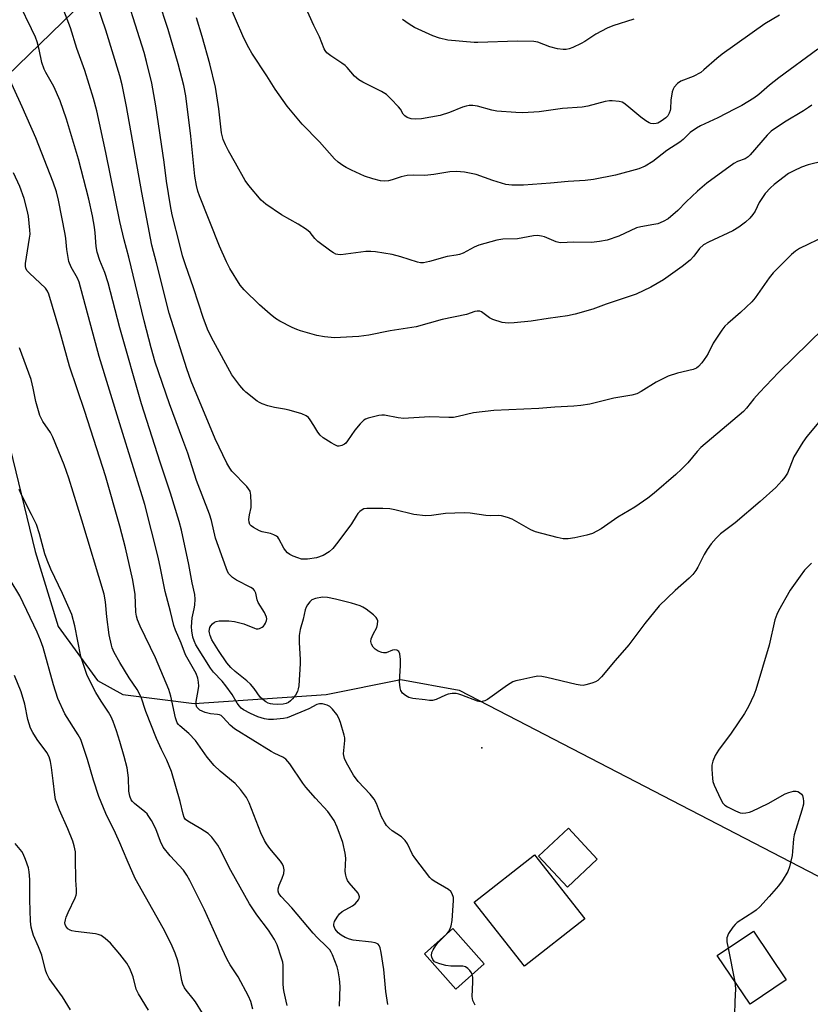
# Model space of a CAD drawing. Units: inches. Extents: x 1231766 to 1237766, y 521456 to 525456.
# Drawn here: x 1232971 to 1233200, y 523397 to 523682 of the extents above; entities that cross this region are included whole.
import ezdxf

# ---------------------------------------------------------------- set-up
doc = ezdxf.new("R2010")
doc.units = ezdxf.units.IN
doc.header["$MEASUREMENT"] = 0
for name, color, linetype in [('BLDG-Footprint', 5, 'Continuous'), ('ELEV-Spot Elevation', 7, 'Continuous'), ('NTRL-Trees', 3, 'Continuous'), ('Undefined', 1, 'Continuous')]:
    doc.layers.add(name, color=color, linetype=linetype)

msp = doc.modelspace()

# ---------------------------------------------------------------- linework, layer by layer
at = {"layer": 'BLDG-Footprint'}
for points, elevation in [([(1233137.99, 523438.99), (1233129.36, 523430.94), (1233120.99, 523439.91), (1233129.62, 523447.96)], 371.53), ([(1233134.37, 523421.81), (1233116.98, 523408.1), (1233102.42, 523426.56), (1233119.81, 523440.28)], 371.12), ([(1233105.28, 523408.77), (1233097.1, 523401.48), (1233088.02, 523411.67), (1233096.2, 523418.96)], 370.27), ([(1233192.57, 523404.19), (1233182.13, 523397.14), (1233172.65, 523411.18), (1233183.09, 523418.23)], 370.04)]:
    msp.add_lwpolyline(points, close=True, dxfattribs=dict(at, elevation=elevation))
at = {"layer": 'ELEV-Spot Elevation'}
msp.add_point((1233104.66, 523471.19, 371.82), dxfattribs=at)
at = {"layer": 'NTRL-Trees'}
msp.add_lwpolyline([(1232989.75, 523687.22), (1232951.09, 523649.81), (1232949.84, 523619.25), (1232965.87, 523567.72), (1232975.5, 523528), (1232982.12, 523506.31), (1232993.5, 523490.72), (1233000.87, 523486.62), (1233021.5, 523484.06), (1233059.63, 523486.59), (1233081.25, 523491), (1233098.06, 523487.93), (1233114.85, 523479.22), (1233196.47, 523436.9), (1233216.85, 523426.3)], dxfattribs=at)
at = {"layer": 'Undefined'}
msp.add_line((1233175.77, 523413.29, 370), (1233177.76, 523403.61, 370), dxfattribs=at)
for points, elevation in [([(1233203.25, 523640.85), (1233198.92, 523639.76), (1233197.05, 523639.1), (1233194.77, 523638.06), (1233193.29, 523637.27), (1233189.11, 523634.08), (1233188.05, 523633.16), (1233186.52, 523631.48), (1233185.7, 523630.32), (1233184.82, 523628.85), (1233183.58, 523626.36), (1233182.97, 523625.38), (1233182.04, 523624.32), (1233180.81, 523623.17), (1233178.92, 523621.77), (1233177.18, 523620.66), (1233170.13, 523617.44), (1233168.73, 523616.63), (1233167.54, 523615.59), (1233165.91, 523613.38), (1233164.79, 523612.16), (1233162.52, 523610.4), (1233157.15, 523606.53), (1233153.48, 523604.36), (1233149.18, 523602.39), (1233140.57, 523599.48), (1233136.68, 523598.04), (1233131.61, 523596.63), (1233129.33, 523596.11), (1233123.75, 523595.38), (1233118.86, 523594.6), (1233113.92, 523594.07), (1233112.18, 523593.97), (1233110.5, 523594.22), (1233107.77, 523595), (1233106.79, 523595.53), (1233104.56, 523597.22), (1233104.06, 523597.42), (1233103.26, 523597.5), (1233102.57, 523597.34), (1233100.22, 523596.45), (1233093.16, 523595.07), (1233085.66, 523592.96), (1233078.16, 523591.76), (1233071.95, 523590.55), (1233069.02, 523590.15), (1233067.27, 523590), (1233062.01, 523589.76), (1233059.17, 523589.99), (1233056.93, 523590.42), (1233052.22, 523591.76), (1233051.14, 523592.15), (1233049.84, 523592.76), (1233046.23, 523594.57), (1233045, 523595.33), (1233043.39, 523596.61), (1233040.31, 523599.28), (1233035.88, 523603.62), (1233034.77, 523604.99), (1233031.74, 523609.78), (1233030.78, 523611.69), (1233028.8, 523616.22), (1233022.97, 523630.82), (1233022.52, 523632.14), (1233022.11, 523633.75), (1233021.65, 523636.53), (1233020.53, 523648.04), (1233019.07, 523659.7), (1233018.51, 523662.71), (1233016.87, 523668.93), (1233013.95, 523678.88), (1233000, 523721.37)], 378), ([(1233204.01, 523619.24), (1233196.43, 523615.57), (1233195.23, 523614.77), (1233194.12, 523613.86), (1233188.78, 523608.52), (1233187.7, 523607.13), (1233183.61, 523601.33), (1233182.69, 523600.18), (1233179.36, 523597.06), (1233175.7, 523593.88), (1233174.89, 523593.09), (1233173.99, 523591.92), (1233171.51, 523588.21), (1233170.02, 523585.2), (1233169.58, 523584.47), (1233168.21, 523582.56), (1233167.27, 523581.47), (1233166.65, 523581.02), (1233165.71, 523580.61), (1233161.18, 523579.52), (1233158.47, 523578.65), (1233155.05, 523576.89), (1233150.7, 523574.26), (1233149.39, 523573.56), (1233147.94, 523573.14), (1233142.73, 523572.28), (1233135.82, 523570.61), (1233133.23, 523570.21), (1233131.21, 523569.98), (1233125.72, 523569.68), (1233121.1, 523569.28), (1233108.05, 523568.72), (1233102.18, 523568.08), (1233097.73, 523566.98), (1233096.42, 523566.75), (1233095.08, 523566.72), (1233089.54, 523566.91), (1233083.44, 523566.49), (1233082.03, 523566.46), (1233080.39, 523566.61), (1233076.52, 523567.35), (1233075.68, 523567.4), (1233074.84, 523567.3), (1233071.79, 523566.53), (1233071.01, 523566.22), (1233070.54, 523565.92), (1233069.49, 523564.89), (1233067.94, 523563.05), (1233065.83, 523559.97), (1233065.3, 523559.33), (1233064.88, 523558.98), (1233064.15, 523558.61), (1233063.38, 523558.42), (1233062.86, 523558.46), (1233062.08, 523558.78), (1233061.06, 523559.4), (1233058.79, 523560.88), (1233057.86, 523561.61), (1233057.17, 523562.47), (1233056.06, 523564.41), (1233054.98, 523566.07), (1233054.47, 523566.71), (1233053.85, 523567.22), (1233052.56, 523567.76), (1233048.97, 523568.82), (1233047.56, 523569.14), (1233044.66, 523569.57), (1233042.76, 523570.09), (1233041.16, 523570.64), (1233040.4, 523571.01), (1233039.67, 523571.48), (1233036.43, 523574), (1233035.81, 523574.63), (1233034.67, 523576), (1233033.2, 523577.88), (1233032.37, 523579.09), (1233027.07, 523588.74), (1233025.55, 523591.8), (1233024.14, 523595.35), (1233021.29, 523604.22), (1233018.92, 523610.83), (1233018.13, 523613.43), (1233017.28, 523616.63), (1233015.14, 523625.28), (1233014.63, 523627.87), (1233013.46, 523635), (1233012.75, 523640.51), (1233010.42, 523656.81), (1233009.27, 523663.39), (1233007.73, 523669.65), (1233007.01, 523672.21), (1233000, 523694.45)], 376), ([(1233000, 523592.68), (1232996.63, 523605.68), (1232995.63, 523608.67), (1232994.17, 523612.08), (1232993.4, 523614.47), (1232993.11, 523616.12), (1232992.89, 523620.07), (1232992.7, 523621.73), (1232992.08, 523625.01), (1232990.99, 523629.82), (1232988, 523641.41), (1232984.56, 523652.98), (1232982.74, 523658.29), (1232980.91, 523662.42), (1232978.63, 523666.41), (1232978.13, 523667.42), (1232977.46, 523669.32), (1232976.69, 523673.09), (1232976.05, 523675.34), (1232975.56, 523676.71), (1232974.49, 523679.1), (1232971.07, 523686.02)], 370), ([(1233000, 523623.34), (1232995.94, 523643.3), (1232993.3, 523655.35), (1232992.41, 523658.92), (1232989.88, 523667.02), (1232987.51, 523673.43), (1232985.69, 523679.39), (1232982.84, 523686.93)], 372), ([(1233201.69, 523673.22), (1233190.44, 523664.89), (1233187.75, 523662.81), (1233184.65, 523660.08), (1233183.26, 523659.04), (1233179.73, 523656.94), (1233177.69, 523655.83), (1233172.83, 523653.36), (1233167.84, 523651), (1233166.67, 523650.35), (1233164.87, 523649.07), (1233162.76, 523647.1), (1233161.84, 523646.34), (1233158.06, 523643.87), (1233154.05, 523640.69), (1233151.81, 523639.38), (1233150.03, 523638.6), (1233143.28, 523636.81), (1233136.87, 523635.52), (1233134.53, 523635.26), (1233129.6, 523634.94), (1233124.48, 523634.47), (1233116.64, 523633.92), (1233113.24, 523633.93), (1233111.56, 523634.1), (1233107.76, 523635.25), (1233102.95, 523636.92), (1233099.62, 523637.62), (1233097.3, 523637.82), (1233095.33, 523637.73), (1233090.7, 523636.95), (1233089.05, 523636.74), (1233087.94, 523636.7), (1233084.75, 523636.77), (1233083, 523636.63), (1233081.26, 523636.33), (1233078.72, 523635.45), (1233077.59, 523635.16), (1233076.45, 523635), (1233075.33, 523635.1), (1233073.14, 523635.7), (1233070.69, 523636.47), (1233066.96, 523638.19), (1233065.38, 523638.97), (1233064.41, 523639.54), (1233063.08, 523640.51), (1233062.02, 523641.46), (1233057.65, 523646.38), (1233052.66, 523651.55), (1233048.37, 523656.73), (1233044.88, 523661.66), (1233042.49, 523665.5), (1233038.09, 523672.06), (1233037.25, 523673.55), (1233035.86, 523676.34), (1233030.99, 523687.62)], 382), ([(1233000, 523564.91), (1232993.97, 523584.34), (1232988.19, 523605.87), (1232987.71, 523607.03), (1232985.92, 523610.18), (1232985.27, 523611.79), (1232984.67, 523615.29), (1232984.41, 523618.48), (1232984.23, 523619.75), (1232982.26, 523629.51), (1232981.66, 523631.95), (1232980.74, 523634.71), (1232975.73, 523647.55), (1232971.77, 523656.55), (1232966.73, 523667.53), (1232964.35, 523671.86), (1232961.9, 523675.05), (1232961.14, 523676.26), (1232960.6, 523677.58), (1232959.78, 523680.43), (1232959.39, 523681.2), (1232958.17, 523683.19)], 368), ([(1233000, 523665.49), (1232995.91, 523678.67), (1232993.52, 523685.7)], 374), ([(1233190.67, 523683.06), (1233186.4, 523680.49), (1233174.11, 523671.78), (1233172.51, 523670.52), (1233168.8, 523667.18), (1233167.88, 523666.46), (1233165.72, 523665.28), (1233162.12, 523663.91), (1233161.17, 523663.27), (1233160.21, 523662.17), (1233159.92, 523661.68), (1233159.64, 523660.9), (1233159.2, 523658.42), (1233159.19, 523655.98), (1233159.06, 523655.45), (1233158.75, 523654.68), (1233158.33, 523653.97), (1233157.77, 523653.36), (1233156.43, 523652.37), (1233155.46, 523651.85), (1233154.96, 523651.7), (1233154.2, 523651.64), (1233153.45, 523651.72), (1233152.95, 523651.89), (1233151.97, 523652.49), (1233150.56, 523653.58), (1233146.55, 523656.95), (1233145.64, 523657.63), (1233145.16, 523657.89), (1233144.35, 523658.11), (1233142.33, 523658.26), (1233141.47, 523658.23), (1233140.28, 523658.05), (1233135.23, 523656.76), (1233133.62, 523656.46), (1233127.96, 523656), (1233121.21, 523655.13), (1233116.48, 523654.81), (1233114.44, 523654.86), (1233108.92, 523655.31), (1233107.52, 523655.59), (1233103.41, 523656.73), (1233102.05, 523656.88), (1233100.96, 523656.88), (1233100.13, 523656.76), (1233099.05, 523656.48), (1233095.28, 523654.92), (1233092.56, 523654.01), (1233087.16, 523653.04), (1233085.52, 523652.96), (1233084.17, 523653.1), (1233083.08, 523653.46), (1233082.38, 523653.9), (1233081.92, 523654.45), (1233081.08, 523655.85), (1233080.56, 523656.55), (1233078.35, 523658.89), (1233077.08, 523660.09), (1233075.61, 523661), (1233070.21, 523663.66), (1233069.03, 523664.35), (1233067.82, 523665.42), (1233065.7, 523667.89), (1233065.07, 523668.51), (1233064.18, 523669.17), (1233060.97, 523671.25), (1233059.86, 523672.17), (1233059.35, 523672.83), (1233059.07, 523673.34), (1233057.69, 523676.8), (1233056.06, 523680.09), (1233053.86, 523684.97)], 384), ([(1233199.95, 523657.04), (1233199.03, 523656.32), (1233197.56, 523655.37), (1233192.06, 523652.1), (1233188.28, 523649.45), (1233187.11, 523648.34), (1233182.14, 523642.65), (1233181.57, 523642.11), (1233180.7, 523641.54), (1233178.47, 523640.73), (1233177.45, 523640.16), (1233169.65, 523634.45), (1233166.97, 523632.19), (1233163.7, 523629.11), (1233161.29, 523626.58), (1233158.44, 523624.17), (1233157.07, 523623.35), (1233155.5, 523622.74), (1233154.37, 523622.48), (1233150.6, 523621.86), (1233149.3, 523621.5), (1233144.21, 523619.18), (1233140.84, 523618.03), (1233138.6, 523617.57), (1233136.34, 523617.31), (1233131.13, 523617.42), (1233127.44, 523617.21), (1233126.88, 523617.27), (1233126.09, 523617.5), (1233122.75, 523618.95), (1233121.89, 523619.16), (1233120.73, 523619.29), (1233119.56, 523619.2), (1233114.93, 523618.36), (1233110.73, 523618.26), (1233108.98, 523617.94), (1233103.71, 523616.52), (1233102.37, 523615.92), (1233099.2, 523614.23), (1233098.17, 523613.83), (1233097.18, 523613.6), (1233094.61, 523613.25), (1233089.45, 523611.77), (1233087.71, 523611.42), (1233086.88, 523611.47), (1233086.06, 523611.66), (1233081.16, 523613.19), (1233078.7, 523613.87), (1233073.92, 523614.63), (1233072.52, 523614.71), (1233071.08, 523614.67), (1233063.82, 523613.79), (1233062.98, 523613.82), (1233062.46, 523613.95), (1233061.7, 523614.33), (1233060.97, 523614.81), (1233057.19, 523617.64), (1233056.36, 523618.44), (1233054.99, 523620.2), (1233053.95, 523621.1), (1233051.54, 523622.64), (1233046.75, 523625.26), (1233042.15, 523628.41), (1233040.79, 523629.52), (1233037.26, 523633.81), (1233036.24, 523635.23), (1233033.45, 523640.26), (1233031.37, 523643.78), (1233030.48, 523645.51), (1233029.84, 523647.07), (1233029.39, 523649.01), (1233028.63, 523655.97), (1233027.62, 523662.17), (1233025.96, 523668.94), (1233023.74, 523676.84), (1233022.1, 523682.25)], 380), ([(1233148.52, 523681.9), (1233142.47, 523679.98), (1233140.87, 523679.3), (1233137.52, 523677.54), (1233134.34, 523675.43), (1233133.33, 523674.84), (1233130.93, 523673.73), (1233129.84, 523673.33), (1233128.98, 523673.14), (1233128.1, 523673.08), (1233126.44, 523673.33), (1233124.25, 523673.92), (1233120.81, 523675.18), (1233119.69, 523675.41), (1233114.95, 523675.54), (1233103.45, 523675.08), (1233102.44, 523675.1), (1233094.78, 523675.8), (1233092.36, 523676.35), (1233090.48, 523677.05), (1233085.16, 523679.47), (1233083.64, 523680.4), (1233081.7, 523681.74)], 386), ([(1233207.83, 523596.75), (1233190.36, 523579.7), (1233184.83, 523573.95), (1233183.22, 523572.08), (1233181.1, 523569.42), (1233180.23, 523568.47), (1233167.96, 523558.04), (1233166.86, 523556.89), (1233164.16, 523553.64), (1233162.36, 523551.81), (1233160.66, 523550.23), (1233154.46, 523544.84), (1233152.64, 523543.37), (1233148.79, 523540.78), (1233143.94, 523537.92), (1233139.13, 523534.52), (1233137.89, 523533.82), (1233136.62, 523533.22), (1233134.94, 523532.7), (1233131.45, 523531.92), (1233129.53, 523531.67), (1233128.16, 523531.67), (1233126.43, 523532.03), (1233120.1, 523533.66), (1233118.77, 523534.26), (1233113.38, 523537.28), (1233112.01, 523537.82), (1233110.31, 523538.28), (1233109.43, 523538.36), (1233107.05, 523538.3), (1233105.75, 523538.34), (1233101.26, 523539.02), (1233099.5, 523539.11), (1233094.12, 523538.99), (1233090.09, 523538.34), (1233088.34, 523538.26), (1233084.92, 523538.7), (1233079.43, 523540.01), (1233077.98, 523540.29), (1233075.96, 523540.41), (1233071.34, 523540.45), (1233070.54, 523540.29), (1233070.05, 523540.05), (1233069.38, 523539.53), (1233068.77, 523538.92), (1233068.26, 523538.2), (1233066.95, 523536), (1233063.01, 523530.7), (1233061.52, 523528.85), (1233060.47, 523527.86), (1233058.8, 523526.85), (1233056.79, 523526.12), (1233054.22, 523525.76), (1233053.36, 523525.72), (1233052.52, 523525.8), (1233051.44, 523526.13), (1233050.11, 523526.66), (1233049.09, 523527.14), (1233048.4, 523527.59), (1233047.85, 523528.22), (1233047.39, 523528.95), (1233045.98, 523531.65), (1233045.63, 523532.1), (1233045.22, 523532.45), (1233044.52, 523532.82), (1233043.5, 523533.18), (1233041.1, 523533.67), (1233040.32, 523533.93), (1233038.58, 523534.89), (1233037.93, 523535.38), (1233037.58, 523535.75), (1233037.32, 523536.43), (1233037.3, 523537.21), (1233037.45, 523538.59), (1233037.91, 523540.71), (1233037.98, 523541.89), (1233037.87, 523544.27), (1233037.62, 523545.38), (1233037.19, 523546.08), (1233036.65, 523546.72), (1233032.4, 523551.24), (1233031.75, 523552.11), (1233030.94, 523553.51), (1233027.54, 523560.57), (1233020.63, 523577.22), (1233019.37, 523580.77), (1233014.22, 523596.89), (1233010.62, 523611.41), (1233009.24, 523616.49), (1233006.33, 523631.73), (1233001.92, 523656.64), (1233000.65, 523662.87), (1233000, 523665.49)], 374), ([(1233000, 523535.32), (1232995.88, 523549.87), (1232989.85, 523568.44), (1232985.44, 523581.52), (1232982.63, 523591.69), (1232979.49, 523602.38), (1232979.08, 523603.26), (1232978.46, 523604.08), (1232973.83, 523608.43), (1232973.13, 523609.26), (1232972.83, 523609.89), (1232972.73, 523610.38), (1232972.74, 523611.21), (1232973.92, 523618.56), (1232974.02, 523619.69), (1232973.98, 523620.85), (1232973.55, 523624.89), (1232973.24, 523626.62), (1232972.32, 523630.02), (1232971.09, 523633.48), (1232969.23, 523637.47)], 366), ([(1233202.99, 523566.54), (1233198.52, 523561.23), (1233197.36, 523559.57), (1233194.82, 523555.31), (1233192.92, 523550.66), (1233192.23, 523549.51), (1233191.34, 523548.39), (1233189.58, 523546.5), (1233185.11, 523542.43), (1233177.79, 523536.26), (1233173.63, 523533.06), (1233172.38, 523531.86), (1233170.94, 523530.18), (1233169.74, 523528.51), (1233168.91, 523527.08), (1233167.09, 523523.4), (1233166.45, 523522.44), (1233165.56, 523521.31), (1233164.58, 523520.27), (1233160.49, 523516.68), (1233155.86, 523512.25), (1233151.77, 523507.17), (1233147.1, 523501.04), (1233143.16, 523496.51), (1233139.2, 523491.75), (1233138.17, 523490.72), (1233137.45, 523490.29), (1233136.38, 523489.89), (1233134.71, 523489.42), (1233133.87, 523489.27), (1233133.01, 523489.29), (1233131.86, 523489.51), (1233123.45, 523491.58), (1233122, 523491.85), (1233120.83, 523491.91), (1233119.37, 523491.67), (1233115.85, 523490.9), (1233114.4, 523490.55), (1233113.56, 523490.26), (1233112.06, 523489.34), (1233106.27, 523485.18), (1233105.5, 523484.78), (1233104.71, 523484.57), (1233104.17, 523484.54), (1233103.36, 523484.7), (1233098.8, 523486.49), (1233097.99, 523486.75), (1233097.15, 523486.88), (1233096.03, 523486.88), (1233094.92, 523486.73), (1233094.1, 523486.44), (1233091.44, 523485.19), (1233090.33, 523484.93), (1233089.45, 523484.93), (1233088.27, 523485.05), (1233084.7, 523485.52), (1233083.54, 523485.77), (1233082.52, 523486.3), (1233081.66, 523487.06), (1233081.23, 523487.78), (1233080.98, 523488.57), (1233080.86, 523490.33), (1233081.07, 523495.03), (1233081.06, 523496.73), (1233080.91, 523498.37), (1233080.65, 523499.04), (1233080.06, 523499.45), (1233079.31, 523499.57), (1233078.8, 523499.45), (1233076.98, 523498.71), (1233076.19, 523498.66), (1233075.67, 523498.76), (1233074.68, 523499.16), (1233073.76, 523499.73), (1233073.21, 523500.31), (1233072.69, 523501.23), (1233072.51, 523501.97), (1233072.62, 523502.76), (1233073.17, 523504.08), (1233074.27, 523506.05), (1233074.5, 523506.84), (1233074.51, 523507.92), (1233074.37, 523508.41), (1233074.09, 523508.85), (1233073.28, 523509.63), (1233071.2, 523511.26), (1233070.23, 523511.88), (1233069.44, 523512.24), (1233066.92, 523513.04), (1233062.35, 523514.23), (1233060.04, 523514.69), (1233058.58, 523514.75), (1233056.53, 523514.4), (1233055.49, 523513.96), (1233054.87, 523513.43), (1233054.18, 523512.58), (1233053.82, 523511.86), (1233053.58, 523511.09), (1233052.93, 523508.44), (1233052.1, 523505.46), (1233051.8, 523503.69), (1233051.78, 523501.63), (1233052.1, 523496.73), (1233052.11, 523495.59), (1233051.68, 523489.15), (1233051.56, 523488.31), (1233051.31, 523487.54), (1233050.71, 523486.48), (1233049.9, 523485.36), (1233049.34, 523484.77), (1233048.75, 523484.35), (1233048.08, 523484.05), (1233047.22, 523483.88), (1233045.42, 523483.77), (1233044.25, 523483.81), (1233043.5, 523483.94), (1233042.87, 523484.16), (1233042.15, 523484.54), (1233041.32, 523485.16), (1233040.58, 523485.91), (1233038.8, 523488.41), (1233037.78, 523489.61), (1233036.73, 523490.54), (1233033.29, 523493.29), (1233032.08, 523494.41), (1233030.94, 523495.83), (1233028.54, 523499.38), (1233026.62, 523502.41), (1233026.05, 523503.69), (1233025.86, 523504.46), (1233025.83, 523504.98), (1233026.02, 523505.99), (1233026.27, 523506.45), (1233026.76, 523507.06), (1233027.37, 523507.53), (1233027.87, 523507.74), (1233028.68, 523507.9), (1233029.81, 523507.98), (1233031.47, 523507.91), (1233033.12, 523507.71), (1233035.83, 523507.04), (1233038.87, 523505.77), (1233039.37, 523505.65), (1233039.92, 523505.63), (1233040.4, 523505.75), (1233041.08, 523506.08), (1233041.49, 523506.38), (1233041.83, 523506.77), (1233042.1, 523507.24), (1233042.37, 523508), (1233042.45, 523508.53), (1233042.4, 523509.04), (1233041.84, 523510.31), (1233039.95, 523513.25), (1233039.68, 523514.04), (1233039.32, 523515.93), (1233038.94, 523516.75), (1233038.57, 523517.13), (1233037.88, 523517.59), (1233033.74, 523519.73), (1233032.53, 523520.5), (1233031.51, 523521.48), (1233031.11, 523522.19), (1233030.69, 523523.23), (1233027.61, 523531.84), (1233026.44, 523536.91), (1233025.87, 523538.79), (1233022.15, 523548.52), (1233019.6, 523556.37), (1233018.23, 523560.24), (1233014.33, 523570.69), (1233010.24, 523582.73), (1233009.08, 523586.89), (1233007.06, 523594.66), (1233002.59, 523613.11), (1233001.22, 523618.08), (1233000, 523623.34)], 372), ([(1233094.47, 523417.42), (1233094.96, 523418), (1233095.35, 523418.69), (1233095.71, 523419.72), (1233096.06, 523421.33), (1233096.47, 523427.12), (1233096.42, 523427.97), (1233096.08, 523429.02), (1233095.65, 523429.71), (1233095, 523430.26), (1233090.86, 523432.63), (1233090.16, 523433.15), (1233089.57, 523433.75), (1233085.22, 523439.39), (1233084.62, 523440.42), (1233083.09, 523443.48), (1233082.5, 523444.4), (1233082, 523444.94), (1233081.38, 523445.44), (1233078.7, 523447.18), (1233077.83, 523447.95), (1233077.06, 523448.8), (1233076.44, 523449.74), (1233075.64, 523451.23), (1233074.14, 523455.09), (1233073.46, 523456.4), (1233072.35, 523457.8), (1233068.85, 523461.46), (1233067.49, 523463.32), (1233065.46, 523466.86), (1233064.88, 523468.17), (1233064.7, 523468.98), (1233064.67, 523469.51), (1233064.99, 523473.29), (1233064.97, 523474.08), (1233064.81, 523474.92), (1233063.74, 523478.5), (1233063.25, 523479.84), (1233062.68, 523480.83), (1233061.46, 523482.44), (1233060.64, 523483.2), (1233059.89, 523483.57), (1233058.52, 523483.93), (1233057.7, 523483.95), (1233056.96, 523483.72), (1233054.62, 523482.53), (1233048.37, 523479.93), (1233047.25, 523479.68), (1233044.36, 523479.4), (1233042.92, 523479.39), (1233041.81, 523479.59), (1233039.91, 523480.17), (1233037.78, 523481.11), (1233035.74, 523482.18), (1233035.08, 523482.69), (1233034.53, 523483.28), (1233033.92, 523484.16), (1233032.47, 523486.65), (1233030.66, 523489.18), (1233029.6, 523490.47), (1233027.1, 523493.07), (1233026.17, 523494.27), (1233021.96, 523501), (1233021.44, 523502.16), (1233021.11, 523503.25), (1233020.77, 523505), (1233020.66, 523506.17), (1233020.89, 523508.83), (1233021.49, 523511.42), (1233021.65, 523512.44), (1233021.73, 523514.16), (1233021.66, 523515.56), (1233020.87, 523518.94), (1233019.95, 523524.22), (1233017.8, 523534.16), (1233017.11, 523536.69), (1233014.61, 523544.8), (1233011.62, 523553.82), (1233006.2, 523570.66), (1233000, 523592.68)], 370), ([(1233000, 523495.86), (1232998.38, 523498.79), (1232997.8, 523500.09), (1232997.54, 523500.89), (1232996.92, 523503.93), (1232996.27, 523509.12), (1232995.87, 523513.43), (1232995.46, 523515.64), (1232989.03, 523537.06), (1232985.29, 523549.21), (1232983.88, 523553.08), (1232980.65, 523561.03), (1232979.92, 523562.36), (1232977.72, 523565.54), (1232976.88, 523567.25), (1232975.74, 523571.38), (1232974.96, 523575.22), (1232974.33, 523577.67), (1232970.96, 523586.85)], 364), ([(1233077.46, 523397.01), (1233076.87, 523400.82), (1233076.28, 523407.11), (1233075.53, 523412.02), (1233075.23, 523413.38), (1233074.93, 523414.07), (1233074.63, 523414.43), (1233074.24, 523414.68), (1233073.78, 523414.84), (1233072.77, 523415.02), (1233067.46, 523415.66), (1233066.39, 523415.91), (1233065.16, 523416.38), (1233063.95, 523417.07), (1233063.06, 523417.76), (1233062.23, 523418.82), (1233061.83, 523419.75), (1233061.82, 523420.24), (1233062.07, 523421.01), (1233062.79, 523422.28), (1233063.47, 523423.22), (1233064.29, 523423.9), (1233067.21, 523425.58), (1233068.12, 523426.24), (1233068.93, 523427.26), (1233069.14, 523427.7), (1233069.23, 523428.16), (1233069.11, 523428.72), (1233068.85, 523429.17), (1233066.23, 523432.2), (1233065.77, 523432.9), (1233065.46, 523433.63), (1233065.27, 523434.39), (1233065.14, 523435.45), (1233065.31, 523439.31), (1233065.16, 523440.73), (1233064.46, 523443.83), (1233062.79, 523448.31), (1233061.91, 523450.19), (1233060.13, 523452.85), (1233056.57, 523456.64), (1233053.77, 523459.89), (1233052.91, 523461.03), (1233049.11, 523466.56), (1233047.98, 523467.91), (1233047.06, 523468.55), (1233044.76, 523469.59), (1233043.76, 523470.13), (1233033.17, 523476.71), (1233031.85, 523477.8), (1233029.89, 523479.97), (1233029.25, 523480.52), (1233028.75, 523480.75), (1233028.2, 523480.89), (1233026.16, 523481.02), (1233024.65, 523481.4), (1233023.14, 523482.13), (1233022.71, 523482.46), (1233022.27, 523482.98), (1233022.05, 523483.61), (1233022.03, 523484.59), (1233022.65, 523487.83), (1233022.79, 523489.02), (1233022.76, 523490.21), (1233022.57, 523491.37), (1233022, 523492.71), (1233018.97, 523498.11), (1233017.68, 523501.51), (1233016.04, 523505.27), (1233015.57, 523506.56), (1233014.64, 523510.61), (1233013.12, 523516.44), (1233011.75, 523523.19), (1233011.03, 523526.33), (1233007.18, 523541.55), (1233006.47, 523544.06), (1233003.91, 523552.14), (1233000, 523564.91)], 368), ([(1233000, 523473.05), (1232999.05, 523476.12), (1232998.05, 523478.85), (1232997.49, 523480.15), (1232996.71, 523481.5), (1232994.61, 523484.69), (1232993.06, 523487.25), (1232991.28, 523490.6), (1232990.43, 523492.44), (1232988.75, 523497.62), (1232987.01, 523506.48), (1232986.08, 523509.81), (1232983.45, 523515.8), (1232980.04, 523522.89), (1232978.96, 523525.49), (1232978.29, 523527.35), (1232976.74, 523533.04), (1232975.85, 523535.79), (1232974.45, 523538.7), (1232971.64, 523544.12), (1232970.86, 523545.89)], 362), ([(1233063.49, 523396.53), (1233063.7, 523402.18), (1233063.52, 523404.48), (1233063.08, 523406.77), (1233062.79, 523407.9), (1233061.47, 523411.41), (1233061.09, 523412.18), (1233060.64, 523412.85), (1233059.73, 523413.83), (1233057, 523416.4), (1233055.82, 523417.63), (1233049.74, 523424.98), (1233046.65, 523428.2), (1233045.98, 523429.1), (1233045.76, 523429.74), (1233045.77, 523430.48), (1233046.07, 523431.52), (1233046.93, 523433.51), (1233047.37, 523434.87), (1233047.49, 523435.91), (1233047.31, 523436.88), (1233046.99, 523437.59), (1233046.42, 523438.48), (1233043.33, 523442.15), (1233042.34, 523443.49), (1233041.77, 523444.42), (1233040.73, 523446.65), (1233037.36, 523455.27), (1233036.59, 523456.86), (1233034.85, 523459.18), (1233033.35, 523460.95), (1233028.98, 523464.51), (1233027.27, 523466.12), (1233025.21, 523468.53), (1233021.82, 523473.33), (1233019.89, 523475.34), (1233017.34, 523477.53), (1233016.96, 523477.92), (1233016.58, 523478.48), (1233016.12, 523479.86), (1233014.76, 523486.2), (1233014.19, 523488.09), (1233010.27, 523497.25), (1233005.85, 523506.35), (1233005.12, 523508.23), (1233004.84, 523509.31), (1233004.65, 523510.41), (1233004.39, 523515.55), (1233003.78, 523519.72), (1233001.64, 523529.02), (1233000, 523535.32)], 366), ([(1233000, 523443.76), (1232998.73, 523446.56), (1232995.93, 523452.22), (1232993.93, 523457.17), (1232992.39, 523461.85), (1232990.64, 523467.88), (1232988.68, 523473.67), (1232987.98, 523474.98), (1232984.08, 523481.07), (1232982.07, 523485.45), (1232980.81, 523489.39), (1232977.78, 523500.18), (1232977.07, 523502.3), (1232976.09, 523504.63), (1232971.07, 523515.13), (1232965.49, 523524.44)], 360), ([(1233199.94, 523524.56), (1233198.87, 523523.59), (1233197.87, 523522.54), (1233196.63, 523520.89), (1233193.75, 523516.78), (1233190.37, 523510.81), (1233189.88, 523509.75), (1233189.35, 523508.21), (1233187.67, 523500.91), (1233183.81, 523487.96), (1233183.28, 523486.41), (1233181.68, 523483.2), (1233180.5, 523481.15), (1233176.68, 523475.49), (1233173.05, 523470.5), (1233172.09, 523469), (1233171.41, 523467.36), (1233171.11, 523466.23), (1233171.05, 523465.06), (1233171.25, 523462.37), (1233171.41, 523461.49), (1233171.78, 523460.41), (1233173.56, 523456.44), (1233174.26, 523455.22), (1233174.86, 523454.65), (1233175.59, 523454.2), (1233177.94, 523453), (1233179.28, 523452.47), (1233180.08, 523452.37), (1233180.9, 523452.42), (1233181.98, 523452.61), (1233182.78, 523452.88), (1233187.41, 523455.14), (1233192.3, 523457.88), (1233193.36, 523458.32), (1233194.7, 523458.65), (1233195.49, 523458.69), (1233195.97, 523458.58), (1233196.42, 523458.34), (1233197, 523457.83), (1233197.27, 523457.39), (1233197.52, 523456.61), (1233197.62, 523455.79), (1233197.56, 523454.94), (1233197.12, 523453.23), (1233194.87, 523446.06), (1233194.69, 523444.93), (1233194.43, 523441.23), (1233194.28, 523440.07), (1233193.57, 523436.86), (1233193.05, 523435.5), (1233191.38, 523432.77), (1233190.34, 523431.36), (1233187.68, 523428.22), (1233184.94, 523425.29), (1233183.92, 523424.3), (1233183.25, 523423.78), (1233178.45, 523420.71), (1233177.82, 523420.16), (1233177.13, 523419.34), (1233175.93, 523417.51), (1233175.43, 523416.26), (1233175.39, 523415.16), (1233175.77, 523413.29)], 370), ([(1233048.31, 523396.72), (1233048.1, 523397.94), (1233047.47, 523400.55), (1233047.31, 523401.63), (1233047.22, 523403.06), (1233047.18, 523408.41), (1233047.06, 523409.28), (1233046.74, 523410.39), (1233045.42, 523414.26), (1233044.7, 523415.84), (1233042.98, 523418.52), (1233039.57, 523422.94), (1233037.49, 523426.1), (1233032.03, 523435.72), (1233030.78, 523438.15), (1233029.19, 523441.53), (1233028.3, 523443.03), (1233026.54, 523445.39), (1233025.54, 523446.44), (1233023.39, 523447.84), (1233019.61, 523449.99), (1233018.96, 523450.5), (1233018.6, 523451.04), (1233018.27, 523452.03), (1233017.47, 523455.74), (1233014.96, 523464.38), (1233013.6, 523467.64), (1233012.03, 523470.78), (1233010.61, 523473.91), (1233007.51, 523481.73), (1233006.11, 523485.9), (1233005.02, 523488.05), (1233002.7, 523491.44), (1233000, 523495.86)], 364), ([(1233000, 523411.6), (1232997.29, 523414.77), (1232995.73, 523416.14), (1232994.54, 523416.98), (1232993.76, 523417.28), (1232992.92, 523417.44), (1232987.19, 523418.1), (1232986.1, 523418.31), (1232985.62, 523418.5), (1232984.99, 523418.9), (1232984.65, 523419.23), (1232984.37, 523419.65), (1232984.19, 523420.12), (1232984.13, 523420.64), (1232984.24, 523421.47), (1232984.47, 523422.3), (1232985.02, 523423.65), (1232987.07, 523427.81), (1232987.36, 523428.61), (1232987.47, 523429.14), (1232987.48, 523430.24), (1232987.26, 523432.92), (1232987.21, 523439.36), (1232987.13, 523441.12), (1232986.81, 523442.86), (1232986.38, 523444.26), (1232984.93, 523447.8), (1232982.55, 523453.2), (1232981.41, 523456.25), (1232981.15, 523457.63), (1232980.74, 523461.72), (1232980.24, 523465.54), (1232979.93, 523467.23), (1232979.55, 523468.59), (1232978.87, 523469.88), (1232976.08, 523473.66), (1232974.87, 523475.64), (1232974.2, 523476.92), (1232973.44, 523479.39), (1232972.52, 523483.86), (1232971.48, 523487.38), (1232969.52, 523492.16)], 358), ([(1233038.4, 523395.68), (1233037.81, 523397.87), (1233037.15, 523399.47), (1233034.21, 523404.98), (1233031.9, 523408.45), (1233030.98, 523410.06), (1233028.77, 523414.76), (1233024.42, 523424.38), (1233020.18, 523432.82), (1233019.34, 523434.37), (1233018.34, 523435.81), (1233014.56, 523439.99), (1233012.54, 523442.47), (1233011.72, 523444.1), (1233010.35, 523447.84), (1233009.11, 523450.19), (1233008.19, 523451.69), (1233007.84, 523452.15), (1233007.21, 523452.74), (1233004.2, 523455.12), (1233003.6, 523455.75), (1233003.28, 523456.22), (1233002.86, 523457.28), (1233002.55, 523458.69), (1233002.47, 523462.53), (1233002.09, 523465.44), (1233001.25, 523468.71), (1233000, 523473.05)], 362), ([(1232985.73, 523395.51), (1232983.41, 523399.22), (1232979.59, 523404.57), (1232978.86, 523405.84), (1232978.51, 523406.95), (1232977.41, 523411.23), (1232976.47, 523413.67), (1232975.05, 523416.95), (1232974.6, 523418.3), (1232974.35, 523419.41), (1232974.19, 523421.15), (1232973.93, 523427.28), (1232973.99, 523431.14), (1232973.93, 523433.12), (1232973.77, 523435.38), (1232973.55, 523436.5), (1232972.74, 523438.96), (1232972.08, 523440.55), (1232971.64, 523441.24), (1232969.75, 523443.58)], 356), ([(1233023.88, 523394.48), (1233021.87, 523397.74), (1233021.19, 523398.69), (1233019.17, 523401.13), (1233018.72, 523401.85), (1233018.23, 523402.87), (1233017.87, 523403.94), (1233017.21, 523407.64), (1233016.77, 523409.6), (1233015.97, 523411.82), (1233014.84, 523414.55), (1233012.55, 523419.07), (1233004.43, 523433.47), (1233002.06, 523438.73), (1233000, 523443.76)], 360), ([(1233101.83, 523405.69), (1233101.62, 523406.19), (1233101.15, 523406.86), (1233100.58, 523407.45), (1233099.91, 523407.88), (1233099.12, 523408.06), (1233095.62, 523408.09), (1233094.19, 523408.32), (1233092.5, 523408.74), (1233091.43, 523409.12), (1233090.97, 523409.39), (1233090.46, 523409.98), (1233090.14, 523410.69), (1233090.06, 523411.21), (1233090.17, 523412.03), (1233090.52, 523412.81), (1233091.29, 523414.04), (1233091.99, 523414.98), (1233094.47, 523417.42)], 370), ([(1233008.24, 523395.4), (1233005.34, 523400.09), (1233004.75, 523401.42), (1233003.83, 523405.05), (1233002.92, 523407.45), (1233002.02, 523408.94), (1233000, 523411.6)], 358), ([(1233102.65, 523396.86), (1233102.02, 523398.17), (1233101.8, 523399.3), (1233102.06, 523403.45), (1233101.99, 523404.87), (1233101.83, 523405.69)], 370), ([(1233177.76, 523403.61), (1233177.9, 523401.54), (1233177.7, 523397.84), (1233177.61, 523393.98)], 370)]:
    msp.add_lwpolyline(points, dxfattribs=dict(at, elevation=elevation))

doc.saveas('drawing.dxf')
